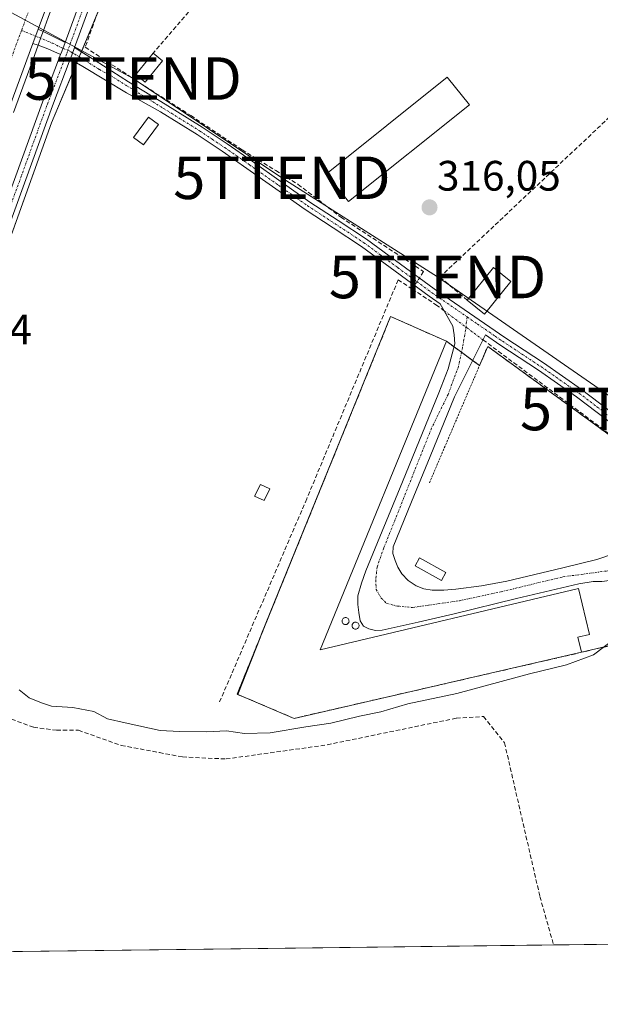
# Model space of a CAD drawing. Units: metres. Extents: x 583978 to 587446, y 4694238 to 4696594.
# Drawn here: x 585029 to 585166, y 4694238 to 4694470 of the extents above; entities that cross this region are included whole.
import ezdxf
from ezdxf.enums import TextEntityAlignment as Align

# ---------------------------------------------------------------- set-up
doc = ezdxf.new("R2010")
doc.units = ezdxf.units.M
doc.header["$MEASUREMENT"] = 0
for name, pattern in [('TRAZO_Y_PUNTO', [1, 0.5, -0.25, 0, -0.25]), ('TRAZOS', [0.75, 0.5, -0.25]), ('TRAZOSX2', [1.5, 1, -0.5])]:
    doc.linetypes.add(name, pattern=pattern)
doc.layers.get('0').update_dxf_attribs({"lineweight": 5})
for name, color, linetype, lineweight in [('Agrupación de edificios', 2, 'TRAZOSX2', 0), ('Agrupación de edificios CxS', 19, 'Continuous', 0), ('Camino', 19, 'Continuous', 0), ('Camino Cxs', 19, 'Continuous', 0), ('Camino eje', 39, 'TRAZO_Y_PUNTO', 13), ('Carretera de calzada única', 19, 'Continuous', 13), ('Carretera de calzada única Cxs', 19, 'Continuous', 13), ('Carretera de calzada única eje', 19, 'TRAZO_Y_PUNTO', 0), ('Carátula', 7, 'Continuous', 5), ('Comarca CxS', 133, 'Continuous', 0), ('Comunidad Autónoma CxS', 142, 'Continuous', 0), ('Corriente artificial lineal', 5, 'TRAZOSX2', 13), ('Corriente artificial lineal oculto', 135, 'TRAZO_Y_PUNTO', 13), ('Cultivos herbáceos CxS', 92, 'Continuous', 0), ('Curva de nivel normal', 36, 'Continuous', 0), ('Depósito genérico', 232, 'Continuous', 0), ('Depósito genérico Cxs', 232, 'Continuous', 0), ('Edificación industrial', 135, 'Continuous', 13), ('Edificación industrial Cxs', 135, 'Continuous', 13), ('Edificación ligera', 1, 'Continuous', 0), ('Edificación ligera Cxs', 1, 'Continuous', 0), ('Municipio CxS', 142, 'Continuous', 0), ('Muro lineal', 1, 'TRAZOSX2', 13), ('Núcleo urbano', 19, 'Continuous', 0), ('Núcleo urbano CxS', 19, 'Continuous', 0), ('Provincia CxS', 1, 'Continuous', 0), ('Punto de cota en terreno', 7, 'Continuous', 0), ('Rótulo de punto de cota en terreno', 19, 'Continuous', 0), ('Tendido', 6, 'Continuous', 0), ('Torre de tendido puntual', 7, 'Continuous', 0), ('Valla', 19, 'TRAZOS', 0), ('Vía pecuaria', 92, 'Continuous', 13), ('Vía pecuaria CxS', 92, 'Continuous', 13)]:
    doc.layers.add(name, color=color, linetype=linetype, lineweight=lineweight)
doc.styles.add('Arial', font='txt', dxfattribs={"height": 0.2})

# ---------------------------------------------------------------- blocks, each defined once
blk = doc.blocks.new('*U162')
at = {"layer": 'Cultivos herbáceos CxS', "color": 92, "linetype": 'Continuous', "lineweight": 0}
for points in [[(585508.3, 4694256.69, 313.48), (585445.92, 4694255.93, 313.81), (585453.69, 4694263.56, 313.82), (585405.26, 4694302.77, 314.33), (585362.21, 4694257.41, 314.19), (585337.61, 4694273.55, 314.12), (585319.36, 4694254.37, 314.03), (584964.73, 4694250.02, 311.94)], [(584980.76, 4694291.15, 312.43), (585036.31, 4694445.82, 316.33), (585051.69, 4694482.57, 316.45)], [(585175.17, 4694366.93, 315.57), (585139.01, 4694393.23, 315.86), (585137.09, 4694388.73, 315.46), (585129.28, 4694394.44, 315.75), (585129.28, 4694394.44, 315.75), (585116.16, 4694400.28, 315.63), (585085.77, 4694325.56, 315.61), (585085.41, 4694324.67, 315.61), (585080.18, 4694311.3, 315.52), (585093.44, 4694305.69, 315.2), (585161.14, 4694321.23, 315.08), (585175.51, 4694324.62, 314.82)]]:
    blk.add_polyline3d(points, dxfattribs=at)
blk = doc.blocks.new('5PATER')
at = {"layer": 'Carátula', "linetype": 'Continuous', "lineweight": 5}
h = blk.add_hatch(color=250, dxfattribs=at)
edge = h.paths.add_edge_path()
edge.add_ellipse((0, 0.01), major_axis=(-1.33, -1.34), ratio=0.999422, start_angle=0, end_angle=360)
blk = doc.blocks.new('*U194')
at = {"layer": 'Camino Cxs', "color": 19, "linetype": 'Continuous', "lineweight": 0}
for points in [[(585183.25, 4694367.57, 315.43), (585186.12, 4694364.38, 315.35), (585186.32, 4694363.52, 315.33), (585186.32, 4694358.62, 315.29), (585185.59, 4694354.46, 315.26), (585184.13, 4694350.62, 315.24), (585180.36, 4694345.13, 315.22), (585177.39, 4694342.42, 315.16), (585173.81, 4694339.77, 315.2), (585172.62, 4694339.04, 315.22), (585168.39, 4694338.18, 315.37), (585167.66, 4694338.12, 315.4), (585165.88, 4694337.92, 315.48), (585163.83, 4694337.92, 315.55), (585160.47, 4694337.36, 315.63), (585145.8, 4694333.87, 315.65), (585131.15, 4694330.32, 315.64), (585122.64, 4694328.33, 315.67), (585114.13, 4694326.41, 315.71), (585112.57, 4694326.38, 315.72), (585110.99, 4694326.73, 315.72), (585109.78, 4694327.37, 315.72), (585109.01, 4694328.65, 315.72), (585108.69, 4694330.57, 315.71), (585108.43, 4694332.49, 315.7), (585108.43, 4694334.54, 315.69), (585109.27, 4694337.53, 315.68), (585110.35, 4694340.43, 315.67), (585118.92, 4694361.36, 315.66), (585127.51, 4694382.29, 315.66), (585129.71, 4694387.97, 315.69), (585131.28, 4694393.81, 315.82), (585131.15, 4694395.98, 315.9), (585130.83, 4694397.97, 315.95), (585127.8, 4694403.28, 316.1), (585125.2, 4694405.07, 316.07), (585117.23, 4694410.92, 316.22), (585109.27, 4694416.78, 316.3), (585102.63, 4694421.14, 316.23), (585095.99, 4694425.49, 316.3), (585089.15, 4694430.3, 316.26), (585082.32, 4694435.12, 316.23), (585076.5, 4694439.15, 316.28), (585070.61, 4694443.09, 316.45), (585061.98, 4694448.45, 316.58), (585053.98, 4694452.92, 316.68), (585049.02, 4694455.9, 316.73), (585043.66, 4694459.14, 316.82), (585040.68, 4694460.81, 316.79), (585041.04, 4694461.75, 316.8), (585041.72, 4694463.62, 316.78), (585046.61, 4694460.49, 316.68), (585054.44, 4694455.54, 316.66), (585063.08, 4694450.22, 316.5), (585071.74, 4694444.84, 316.45), (585077.67, 4694440.88, 316.28), (585083.52, 4694436.83, 316.32), (585090.36, 4694432, 316.27), (585097.16, 4694427.21, 316.37), (585103.77, 4694422.88, 316.22), (585110.46, 4694418.49, 316.28), (585118.47, 4694412.6, 316.21), (585126.41, 4694406.77, 316.15), (585134.71, 4694401.05, 316.1), (585143.04, 4694395.34, 315.91), (585152.13, 4694389.33, 315.86), (585161.12, 4694383.08, 315.7), (585169.6, 4694376.65, 315.58), (585178.05, 4694370.25, 315.55), (585183.25, 4694367.57, 315.43)], [(585123.99, 4694336.14, 315.62), (585125.91, 4694335.82, 315.61), (585128.69, 4694335.83, 315.6), (585131.47, 4694336.08, 315.58), (585137.52, 4694336.9, 315.59), (585143.51, 4694338, 315.57), (585150.1, 4694339.56, 315.54), (585156.69, 4694341.13, 315.56), (585164.69, 4694343.05, 315.49), (585168.64, 4694344.44, 315.43), (585172.43, 4694346.38, 315.35), (585175.85, 4694348.77, 315.3), (585178.64, 4694351.95, 315.31), (585179.49, 4694353.53, 315.32), (585179.99, 4694355.21, 315.33), (585180.24, 4694356.59, 315.34), (585180.37, 4694357.97, 315.35), (585180.4, 4694359.5, 315.37), (585180.37, 4694361.04, 315.4), (585180.28, 4694363, 315.45), (585180.05, 4694364.94, 315.48), (585176.79, 4694368.59, 315.57), (585159.89, 4694381.39, 315.65), (585150.96, 4694387.61, 315.8), (585141.87, 4694393.61, 315.88), (585138.48, 4694395.94, 315.98), (585131.19, 4694381.39, 315.64), (585125.46, 4694367.31, 315.59), (585121.1, 4694356.68, 315.58), (585116.75, 4694346.06, 315.64), (585116.69, 4694344.48, 315.65), (585117.2, 4694342.86, 315.66), (585117.87, 4694341.24, 315.65), (585118.8, 4694339.73, 315.65), (585120.31, 4694338.13, 315.65), (585122.13, 4694336.91, 315.64), (585123.99, 4694336.14, 315.62)]]:
    blk.add_polyline3d(points, close=True, dxfattribs=at)
blk = doc.blocks.new('*U195')
at = {"layer": 'Carretera de calzada única Cxs', "color": 19, "linetype": 'Continuous', "lineweight": 13}
blk.add_polyline3d([(585036.04, 4694475.76, 316.72), (585033.15, 4694467.9, 316.78), (585031.91, 4694464.55, 316.77), (585007.23, 4694397.61, 316.29)], dxfattribs=at)
blk = doc.blocks.new('5TTEND')
blk.add_text('5TTEND', height=10).set_placement((0, 0), align=Align.MIDDLE_CENTER)

msp = doc.modelspace()

# ---------------------------------------------------------------- linework, layer by layer
at = {"layer": 'Agrupación de edificios', "color": 2, "linetype": 'TRAZOSX2', "lineweight": 0}
for points in [[(585161.14, 4694321.23, 315.08), (585093.44, 4694305.69, 315.2), (585080, 4694311.37, 315.53), (585116.16, 4694400.28, 315.63), (585129.28, 4694394.44, 315.75)], [(585129.28, 4694394.44, 315.75), (585131.09, 4694393.11, 315.79)], [(585131.09, 4694393.11, 315.79), (585132.84, 4694391.84, 315.77)], [(585137.09, 4694388.73, 315.46), (585139.01, 4694393.23, 315.86), (585175.17, 4694366.93, 315.57)], [(585132.84, 4694391.84, 315.77), (585135.46, 4694389.92, 315.6)], [(585135.46, 4694389.92, 315.6), (585137.09, 4694388.73, 315.46)], [(585173.23, 4694324.08, 314.79), (585161.14, 4694321.23, 315.08)]]:
    msp.add_polyline3d(points, dxfattribs=at)
at = {"layer": 'Agrupación de edificios CxS', "color": 19, "linetype": 'Continuous', "lineweight": 0}
msp.add_polyline3d([(585175.51, 4694324.62, 314.82), (585161.14, 4694321.23, 315.08), (585093.44, 4694305.69, 315.2), (585080, 4694311.37, 315.53), (585116.16, 4694400.28, 315.63), (585129.28, 4694394.44, 315.75), (585129.28, 4694394.44, 315.75), (585137.09, 4694388.73, 315.46), (585139.01, 4694393.23, 315.86), (585175.17, 4694366.93, 315.57)], dxfattribs=at)
at = {"layer": 'Camino', "color": 19, "linetype": 'Continuous', "lineweight": 0}
for points in [[(585039.5, 4694464.8, 316.74), (585046.89, 4694484.97, 316.35), (585053.97, 4694505.41, 316.38), (585061.18, 4694524.9, 316.61), (585067.67, 4694539.2, 316.6), (585074.78, 4694554.94, 316.65), (585080.37, 4694564.61, 316.79), (585082.85, 4694568.91, 316.91)], [(585084.55, 4694566.86, 316.99), (585082.54, 4694563.36, 316.99), (585077.01, 4694553.8, 316.84), (585069.95, 4694538.17, 316.68), (585063.49, 4694523.94, 316.66), (585056.33, 4694504.57, 316.52), (585049.25, 4694484.13, 316.42), (585041.72, 4694463.62, 316.78)], [(585031.91, 4694464.55, 316.77), (585033.15, 4694467.9, 316.78)], [(585033.15, 4694467.9, 316.78), (585034.3, 4694467.34, 316.75)], [(585034.3, 4694467.34, 316.75), (585037.01, 4694466.01, 316.72), (585039.5, 4694464.8, 316.74)], [(585033.12, 4694464.1, 316.76), (585031.91, 4694464.55, 316.77)], [(585038.7, 4694462.63, 316.75), (585039.5, 4694464.8, 316.74)], [(585038.7, 4694462.63, 316.75), (585039.5, 4694464.8, 316.74)], [(585038.43, 4694461.93, 316.71), (585035.46, 4694463.24, 316.74), (585033.12, 4694464.1, 316.76)], [(585038.43, 4694461.93, 316.71), (585038.7, 4694462.63, 316.75)], [(585038.43, 4694461.93, 316.71), (585038.7, 4694462.63, 316.75)], [(585041.72, 4694463.62, 316.78), (585041.04, 4694461.75, 316.8), (585040.68, 4694460.81, 316.79)], [(585041.72, 4694463.62, 316.78), (585041.04, 4694461.75, 316.8), (585040.68, 4694460.81, 316.79)], [(585041.72, 4694463.62, 316.78), (585046.61, 4694460.49, 316.68), (585054.44, 4694455.54, 316.66), (585063.08, 4694450.22, 316.5), (585071.74, 4694444.84, 316.45), (585077.67, 4694440.88, 316.28), (585083.52, 4694436.83, 316.32), (585090.36, 4694432, 316.27), (585097.16, 4694427.21, 316.37), (585103.77, 4694422.88, 316.22), (585110.46, 4694418.49, 316.28), (585118.47, 4694412.6, 316.21), (585126.41, 4694406.77, 316.15), (585134.71, 4694401.05, 316.1), (585143.04, 4694395.34, 315.91), (585152.13, 4694389.33, 315.86), (585161.12, 4694383.08, 315.7), (585169.6, 4694376.65, 315.58), (585178.05, 4694370.25, 315.55), (585183.25, 4694367.57, 315.43)], [(584960.07, 4694249.96, 312.05), (584962.72, 4694256.93, 311.97), (584970.7, 4694278.06, 312.39), (584978.49, 4694300.42, 312.7), (584988.41, 4694327.34, 314.15), (584997.22, 4694351.54, 314.77), (585006.83, 4694376.23, 315.49), (585018.77, 4694408.49, 315.77), (585027.87, 4694433.38, 315.93), (585034.15, 4694450.69, 316.26), (585038.43, 4694461.93, 316.71)], [(585040.68, 4694460.81, 316.79), (585036.49, 4694449.82, 316.44), (585030.22, 4694432.52, 316.09), (585021.11, 4694407.63, 315.93), (585009.17, 4694375.34, 315.65), (584999.56, 4694350.65, 315.08), (584990.76, 4694326.48, 314.39), (584980.85, 4694299.58, 312.65), (584973.05, 4694277.21, 312.29), (584965.05, 4694256.05, 312.03), (584962.75, 4694250, 311.99)], [(585165.88, 4694337.92, 315.48), (585163.83, 4694337.92, 315.55), (585160.47, 4694337.36, 315.63), (585145.8, 4694333.87, 315.65), (585131.15, 4694330.32, 315.64), (585122.64, 4694328.33, 315.67), (585114.13, 4694326.41, 315.71), (585112.57, 4694326.38, 315.72), (585110.99, 4694326.73, 315.72), (585109.78, 4694327.37, 315.72), (585109.01, 4694328.65, 315.72), (585108.69, 4694330.57, 315.71), (585108.43, 4694332.49, 315.7), (585108.43, 4694334.54, 315.69), (585109.27, 4694337.53, 315.68), (585110.35, 4694340.43, 315.67), (585118.92, 4694361.36, 315.66), (585127.51, 4694382.29, 315.66), (585129.71, 4694387.97, 315.69), (585131.28, 4694393.81, 315.82), (585131.15, 4694395.98, 315.9), (585130.83, 4694397.97, 315.95), (585127.8, 4694403.28, 316.1), (585125.2, 4694405.07, 316.07), (585117.23, 4694410.92, 316.22), (585109.27, 4694416.78, 316.3), (585102.63, 4694421.14, 316.23), (585095.99, 4694425.49, 316.3), (585089.15, 4694430.3, 316.26), (585082.32, 4694435.12, 316.23), (585076.5, 4694439.15, 316.28), (585070.61, 4694443.09, 316.45), (585061.98, 4694448.45, 316.58), (585053.98, 4694452.92, 316.68), (585049.02, 4694455.9, 316.73), (585043.66, 4694459.14, 316.82), (585040.68, 4694460.81, 316.79)], [(585176.79, 4694368.59, 315.57), (585159.89, 4694381.39, 315.65), (585150.96, 4694387.61, 315.8), (585141.87, 4694393.61, 315.88), (585138.48, 4694395.94, 315.98), (585131.19, 4694381.39, 315.64), (585125.46, 4694367.31, 315.59), (585121.1, 4694356.68, 315.58), (585116.75, 4694346.06, 315.64), (585116.69, 4694344.48, 315.65), (585117.2, 4694342.86, 315.66), (585117.87, 4694341.24, 315.65), (585118.8, 4694339.73, 315.65), (585120.31, 4694338.13, 315.65), (585122.13, 4694336.91, 315.64), (585123.99, 4694336.14, 315.62)], [(585123.99, 4694336.14, 315.62), (585125.91, 4694335.82, 315.61), (585128.69, 4694335.83, 315.6), (585131.47, 4694336.08, 315.58), (585137.52, 4694336.9, 315.59), (585143.51, 4694338, 315.57), (585150.1, 4694339.56, 315.54), (585156.69, 4694341.13, 315.56), (585164.69, 4694343.05, 315.49), (585168.64, 4694344.44, 315.43)]]:
    msp.add_polyline3d(points, dxfattribs=at)
at = {"layer": 'Camino Cxs', "color": 19, "linetype": 'Continuous', "lineweight": 0}
for points in [[(585049.25, 4694484.13, 316.42), (585041.72, 4694463.62, 316.78), (585041.04, 4694461.75, 316.8), (585040.68, 4694460.81, 316.79), (585036.49, 4694449.82, 316.44), (585030.22, 4694432.52, 316.09), (585021.11, 4694407.63, 315.93)], [(585027.87, 4694433.38, 315.93), (585034.15, 4694450.69, 316.26), (585038.43, 4694461.93, 316.71), (585038.7, 4694462.63, 316.75), (585039.5, 4694464.8, 316.74), (585046.89, 4694484.97, 316.35)]]:
    msp.add_polyline3d(points, dxfattribs=at)
msp.add_polyline3d([(585038.7, 4694462.63, 316.75), (585038.43, 4694461.93, 316.71), (585035.46, 4694463.24, 316.74), (585033.12, 4694464.1, 316.76), (585031.91, 4694464.55, 316.77), (585033.15, 4694467.9, 316.78), (585034.3, 4694467.34, 316.75), (585037.01, 4694466.01, 316.72), (585039.5, 4694464.8, 316.74), (585038.7, 4694462.63, 316.75)], close=True, dxfattribs=at)
at = {"layer": 'Camino eje', "color": 39, "linetype": 'TRAZO_Y_PUNTO', "lineweight": 13}
for points in [[(585084.76, 4694569.74, 316.97), (585081.46, 4694563.98, 316.94), (585075.89, 4694554.37, 316.76), (585068.81, 4694538.69, 316.65), (585062.33, 4694524.42, 316.64), (585055.15, 4694504.99, 316.45), (585048.07, 4694484.55, 316.39), (585040.14, 4694462.93, 316.78)], [(585029.22, 4694467.61, 316.8), (585036.45, 4694464.64, 316.74), (585038.98, 4694463.4, 316.77), (585040.14, 4694462.93, 316.78)], [(584961.41, 4694249.98, 312.03), (584963.88, 4694256.49, 312), (584971.88, 4694277.64, 312.32), (584979.67, 4694300, 312.67), (584989.58, 4694326.91, 314.26), (584998.39, 4694351.09, 314.92), (585008, 4694375.78, 315.58), (585019.94, 4694408.06, 315.85), (585029.05, 4694432.95, 316.01), (585035.32, 4694450.25, 316.36), (585039.87, 4694462.19, 316.77), (585040.14, 4694462.93, 316.78)], [(585040.14, 4694462.93, 316.78), (585040.75, 4694462.62, 316.79), (585042.89, 4694461.37, 316.76), (585044.31, 4694460.46, 316.75), (585047.57, 4694458.39, 316.79), (585049.97, 4694457.14, 316.7), (585053.89, 4694454.66, 316.69), (585058.21, 4694452, 316.55), (585062.53, 4694449.34, 316.54), (585071.18, 4694443.97, 316.49), (585074.14, 4694441.99, 316.33), (585077.09, 4694440.02, 316.29), (585082.92, 4694435.98, 316.29), (585089.76, 4694431.15, 316.28), (585093.16, 4694428.76, 316.35), (585096.58, 4694426.35, 316.36), (585103.2, 4694422.01, 316.24), (585109.87, 4694417.64, 316.3), (585113.87, 4694414.69, 316.26), (585117.85, 4694411.76, 316.23), (585125.81, 4694405.92, 316.12), (585131.26, 4694402.17, 316.14), (585134.15, 4694400.17, 316.09)], [(585134.15, 4694400.17, 316.09), (585133.82, 4694397.08, 316.01), (585133.08, 4694392.96, 315.81), (585132.13, 4694388.51, 315.66), (585129.7, 4694381.95, 315.65), (585125.78, 4694374.01, 315.64), (585118.05, 4694354.54, 315.61), (585114.56, 4694345.86, 315.66), (585112.97, 4694341.31, 315.66), (585112.66, 4694338.35, 315.65), (585112.76, 4694336.02, 315.65), (585113.93, 4694334.01, 315.65), (585115.2, 4694332.74, 315.65), (585117.74, 4694332.1, 315.64), (585121.33, 4694331.78, 315.64), (585125.04, 4694332.31, 315.62), (585132.34, 4694333.37, 315.6), (585142.18, 4694335.49, 315.61), (585156.68, 4694338.98, 315.61), (585167.69, 4694340.46, 315.43), (585169.92, 4694341.32, 315.35)], [(585134.15, 4694400.17, 316.09), (585136.6, 4694398.5, 316.11), (585140.76, 4694395.64, 315.95), (585142.46, 4694394.48, 315.91), (585147, 4694391.48, 315.81), (585151.55, 4694388.47, 315.91), (585156.01, 4694385.36, 315.77), (585160.51, 4694382.24, 315.68), (585164.75, 4694379.02, 315.67), (585177.42, 4694369.42, 315.56), (585179.14, 4694368.28, 315.5), (585180.73, 4694367.35, 315.45), (585182.2, 4694366.44, 315.4), (585182.74, 4694365.7, 315.39)]]:
    msp.add_polyline3d(points, dxfattribs=at)
at = {"layer": 'Carretera de calzada única', "color": 19, "linetype": 'Continuous', "lineweight": 13}
for points in [[(585036.04, 4694475.76, 316.72), (585033.15, 4694467.9, 316.78)], [(585031.91, 4694464.55, 316.77), (585033.15, 4694467.9, 316.78)], [(585031.91, 4694464.55, 316.77), (585007.23, 4694397.61, 316.29), (584998.21, 4694372.18, 315.74), (584988.43, 4694346.36, 315.14), (584979.11, 4694320.49, 314.27), (584955.34, 4694256.82, 312.74), (584952.79, 4694249.87, 312.56)]]:
    msp.add_polyline3d(points, dxfattribs=at)
at = {"layer": 'Carretera de calzada única eje', "color": 19, "linetype": 'TRAZO_Y_PUNTO', "lineweight": 0}
for points in [[(585030.98, 4694472.36, 316.86), (585029.22, 4694467.61, 316.8)], [(585029.22, 4694467.61, 316.8), (585018.72, 4694439.11, 316.72), (585003.5, 4694397.6, 316.43), (584998.99, 4694384.89, 316.21), (584994.55, 4694373.21, 315.99), (584989.66, 4694360.29, 315.72), (584978.63, 4694330.14, 314.85), (584973.97, 4694317.21, 314.38), (584965.75, 4694294.35, 313.68), (584953.87, 4694262.52, 312.91), (584949.97, 4694252.18, 312.75), (584949.11, 4694249.83, 312.71)]]:
    msp.add_polyline3d(points, dxfattribs=at)
at = {"layer": 'Comarca CxS', "color": 133, "linetype": 'Continuous', "lineweight": 0}
msp.add_polyline3d([(587445.72, 4694280.47, 368.87), (584016.4, 4694238.38, 430.93), (583988.62, 4696551.51, 320.44), (587416.8, 4696593.64, 406.49), (587445.72, 4694280.47, 368.87)], close=True, dxfattribs=at)
msp.add_polyline3d([(587445.72, 4694280.47, 368.87), (584016.4, 4694238.38, 430.93), (583988.62, 4696551.51, 320.44), (587416.8, 4696593.64, 406.49), (587445.72, 4694280.47, 368.87)], close=True, dxfattribs=at)
at = {"layer": 'Comunidad Autónoma CxS', "color": 142, "linetype": 'Continuous', "lineweight": 0}
msp.add_polyline3d([(586058.81, 4694263.45, 344.17), (584016.4, 4694238.38, 430.93), (583988.62, 4696551.51, 320.44), (587416.8, 4696593.64, 406.49), (587422.26, 4696156.59, 403.71), (587445.72, 4694280.47, 368.87), (586058.81, 4694263.45, 344.17)], close=True, dxfattribs=at)
msp.add_polyline3d([(586058.81, 4694263.45, 344.17), (584016.4, 4694238.38, 430.93), (583988.62, 4696551.51, 320.44), (587416.8, 4696593.64, 406.49), (587422.26, 4696156.59, 403.71), (587445.72, 4694280.47, 368.87), (586058.81, 4694263.45, 344.17)], close=True, dxfattribs=at)
at = {"layer": 'Corriente artificial lineal', "color": 5, "linetype": 'TRAZOSX2', "lineweight": 13}
for points in [[(585062.59, 4694515.09, 316.52), (585062.22, 4694514.33, 316.5), (585044.23, 4694463.64, 316.61), (585055.77, 4694456.12, 316.62), (585069.1, 4694447.55, 316.38), (585081.17, 4694439.51, 316.38), (585089.1, 4694434.64, 316.32), (585094.39, 4694431.36, 316.32), (585104.45, 4694423.63, 316.18), (585123.92, 4694410.83, 316.14), (585122.94, 4694409.32, 316.25)], [(585121.24, 4694406.71, 316.11), (585117.92, 4694408.89, 316.2), (585096.39, 4694357.33, 315.59), (585075.71, 4694309.14, 315.55)], [(585121.8, 4694407.56, 316.22), (585121.24, 4694406.71, 316.11)], [(585121.24, 4694406.71, 316.11), (585126.83, 4694403.03, 316.06), (585128.76, 4694401.59, 316.01)], [(585137.9, 4694394.79, 315.94), (585174.99, 4694367.17, 315.55), (585177.11, 4694368.23, 315.57)], [(585026.85, 4694305.49, 312.58), (585032.09, 4694303.58, 312.16), (585037.49, 4694302.87, 312.61), (585042.65, 4694302.87, 312.79), (585052.73, 4694299.3, 312.64), (585061.7, 4694297.63, 312.62), (585067.17, 4694296.6, 312.57), (585077.41, 4694296.12, 312.83), (585101.23, 4694299.46, 312.93), (585131.63, 4694305.73, 312.72), (585138.06, 4694306.12, 312.56), (585142.98, 4694299.93, 311.83), (585151.31, 4694263.74, 311.11), (585154.53, 4694252.35, 311.17)]]:
    msp.add_polyline3d(points, dxfattribs=at)
at = {"layer": 'Corriente artificial lineal oculto', "color": 135, "linetype": 'TRAZO_Y_PUNTO', "lineweight": 13}
for points in [[(585122.94, 4694409.32, 316.25), (585121.8, 4694407.56, 316.22)], [(585128.76, 4694401.59, 316.01), (585137.9, 4694394.79, 315.94)]]:
    msp.add_polyline3d(points, dxfattribs=at)
at = {"layer": 'Cultivos herbáceos CxS', "color": 92, "linetype": 'Continuous', "lineweight": 0}
for points in [[(585210.6, 4694674.28, 316.7), (585206.36, 4694675.69, 316.81), (585174.74, 4694657.75, 316.8), (585143.98, 4694631.26, 316.75), (585131.73, 4694620.3, 316.74), (585130.47, 4694619.17, 316.76), (585129.22, 4694618.05, 316.77), (585111.51, 4694602.2, 316.78), (585091.85, 4694576.57, 316.95), (585087.5, 4694569.56, 316.99), (585086.39, 4694567.77, 317.04), (585085.28, 4694565.98, 317.03), (585076.47, 4694551.79, 316.83), (585065.32, 4694520.65, 316.6), (585051.69, 4694482.57, 316.45), (585046.83, 4694470.96, 316.45), (585043.32, 4694462.59, 316.7), (585042.83, 4694461.4, 316.77), (585042.22, 4694459.95, 316.82), (585036.3, 4694445.82, 316.33), (584987.37, 4694309.55, 313.11), (584985.31, 4694303.84, 312.36), (584980.76, 4694291.15, 312.43), (584964.73, 4694250.02, 311.94)], [(585173.23, 4694324.08, 314.79), (585161.14, 4694321.23, 315.08), (585093.44, 4694305.69, 315.2), (585080.18, 4694311.3, 315.52), (585085.41, 4694324.67, 315.61), (585085.77, 4694325.56, 315.61), (585116.16, 4694400.28, 315.63), (585129.28, 4694394.44, 315.75), (585131.09, 4694393.11, 315.79), (585132.84, 4694391.84, 315.77), (585135.46, 4694389.92, 315.6), (585137.09, 4694388.73, 315.46), (585139.01, 4694393.23, 315.86), (585175.17, 4694366.93, 315.57)], [(585319.36, 4694254.37, 314.03), (585257.13, 4694253.61, 313.66), (585256.18, 4694253.6, 313.53), (585255.23, 4694253.59, 313.33), (585218.07, 4694253.13, 311.51), (585205.07, 4694252.97, 311.44), (585199.73, 4694252.9, 311.48), (585197.96, 4694252.88, 311.45), (585177.73, 4694252.63, 311.45), (585154.53, 4694252.35, 311.17), (584985.66, 4694250.28, 311.65), (584974.37, 4694250.14, 311.95), (584969.64, 4694250.08, 311.94), (584964.73, 4694250.02, 311.94)]]:
    msp.add_polyline3d(points, dxfattribs=at)
at = {"layer": 'Curva de nivel normal', "color": 36, "linetype": 'Continuous', "lineweight": 0}
msp.add_polyline3d([(585169.08, 4694324.54, 315), (585163.89, 4694320.66, 315), (585157.58, 4694318.27, 315), (585148.88, 4694316.17, 315), (585131.74, 4694311.56, 315), (585120.22, 4694309.13, 315), (585113.82, 4694307.23, 315), (585108.82, 4694306.19, 315), (585102.1, 4694304.56, 315), (585096.19, 4694303.72, 315), (585087.81, 4694302.3, 315), (585081.75, 4694302.16, 315), (585077.49, 4694302.78, 315), (585072.82, 4694302.55, 315), (585066.47, 4694302.63, 315), (585061.86, 4694302.82, 315), (585053.61, 4694304.64, 315), (585049.47, 4694305.61, 315), (585046.28, 4694307.32, 315), (585041.35, 4694308.24, 315), (585036.29, 4694308.52, 315), (585033.92, 4694309.3, 315), (585031.03, 4694310.54, 315), (585028.7, 4694312.41, 315)], dxfattribs=at)
at = {"layer": 'Depósito genérico', "color": 232, "linetype": 'Continuous', "lineweight": 0}
for points in [[(585129.18, 4694339.98, 318.22), (585128.17, 4694338.15, 316.53), (585121.92, 4694341.61, 317.35), (585122.92, 4694343.43, 318.64), (585129.18, 4694339.98, 318.22)], [(585105.65, 4694327.77, 322.72), (585105.48, 4694327.76, 322.71), (585105.32, 4694327.79, 322.77), (585105.17, 4694327.85, 322.88), (585105.03, 4694327.93, 323.02), (585104.91, 4694328.05, 323.04), (585104.82, 4694328.18, 322.85), (585104.75, 4694328.33, 322.67), (585104.72, 4694328.49, 322.48), (585104.71, 4694328.66, 322.28), (585104.75, 4694328.82, 322.02), (585104.81, 4694328.97, 321.71), (585104.9, 4694329.1, 321.34), (585105.02, 4694329.22, 320.88), (585105.15, 4694329.31, 320.41), (585105.3, 4694329.37, 319.9), (585105.47, 4694329.4, 319.4), (585105.53, 4694329.4, 319.24), (585105.69, 4694329.39, 318.87), (585105.85, 4694329.34, 318.63), (585106, 4694329.26, 318.56), (585106.12, 4694329.15, 318.95), (585106.22, 4694329.03, 319.39), (585106.3, 4694328.88, 319.93), (585106.34, 4694328.72, 320.51), (585106.35, 4694328.56, 321.1), (585106.33, 4694328.4, 321.69), (585106.28, 4694328.24, 322.28), (585106.19, 4694328.1, 322.81), (585106.09, 4694327.98, 323.14), (585105.95, 4694327.88, 322.94), (585105.81, 4694327.81, 322.79), (585105.65, 4694327.77, 322.72)], [(585108.02, 4694326.69, 320.18), (585107.85, 4694326.68, 320.21), (585107.69, 4694326.71, 320.28), (585107.54, 4694326.77, 320.41), (585107.4, 4694326.85, 320.59), (585107.28, 4694326.97, 320.85), (585107.19, 4694327.1, 321.13), (585107.12, 4694327.25, 321.46), (585107.09, 4694327.41, 321.8), (585107.08, 4694327.58, 322.16), (585107.12, 4694327.74, 322.5), (585107.18, 4694327.89, 322.81), (585107.27, 4694328.02, 322.96), (585107.39, 4694328.14, 322.51), (585107.52, 4694328.23, 322.17), (585107.67, 4694328.29, 321.93), (585107.84, 4694328.32, 321.8), (585107.9, 4694328.32, 321.8), (585108.06, 4694328.31, 321.64), (585108.22, 4694328.26, 321.31), (585108.37, 4694328.18, 321.07), (585108.49, 4694328.07, 320.97), (585108.59, 4694327.95, 320.72), (585108.67, 4694327.8, 320.23), (585108.71, 4694327.64, 319.89), (585108.72, 4694327.48, 319.64), (585108.7, 4694327.32, 319.49), (585108.65, 4694327.16, 319.41), (585108.56, 4694327.02, 319.45), (585108.46, 4694326.9, 319.52), (585108.32, 4694326.8, 319.69), (585108.18, 4694326.73, 319.89), (585108.02, 4694326.69, 320.18)]]:
    msp.add_polyline3d(points, dxfattribs=at)
at = {"layer": 'Depósito genérico Cxs', "color": 232, "linetype": 'Continuous', "lineweight": 0}
for points in [[(585129.18, 4694339.98, 318.22), (585128.17, 4694338.15, 316.53), (585121.92, 4694341.61, 317.35), (585122.92, 4694343.43, 318.64), (585129.18, 4694339.98, 318.22)], [(585105.65, 4694327.77, 322.72), (585105.48, 4694327.76, 322.71), (585105.32, 4694327.79, 322.77), (585105.17, 4694327.85, 322.89), (585105.03, 4694327.93, 323.02), (585104.91, 4694328.05, 323.04), (585104.82, 4694328.18, 322.85), (585104.75, 4694328.33, 322.67), (585104.72, 4694328.49, 322.48), (585104.71, 4694328.66, 322.28), (585104.75, 4694328.82, 322.02), (585104.81, 4694328.97, 321.71), (585104.9, 4694329.1, 321.34), (585105.02, 4694329.22, 320.88), (585105.15, 4694329.31, 320.41), (585105.3, 4694329.37, 319.9), (585105.47, 4694329.4, 319.4), (585105.53, 4694329.4, 319.24), (585105.69, 4694329.39, 318.87), (585105.85, 4694329.34, 318.63), (585106, 4694329.26, 318.56), (585106.12, 4694329.15, 318.95), (585106.22, 4694329.03, 319.39), (585106.3, 4694328.88, 319.93), (585106.34, 4694328.72, 320.51), (585106.35, 4694328.56, 321.1), (585106.33, 4694328.4, 321.69), (585106.28, 4694328.24, 322.28), (585106.19, 4694328.1, 322.81), (585106.09, 4694327.98, 323.14), (585105.95, 4694327.88, 322.94), (585105.81, 4694327.81, 322.79), (585105.65, 4694327.77, 322.72)], [(585108.02, 4694326.69, 320.18), (585107.85, 4694326.68, 320.21), (585107.69, 4694326.71, 320.28), (585107.54, 4694326.77, 320.41), (585107.4, 4694326.85, 320.59), (585107.28, 4694326.97, 320.85), (585107.19, 4694327.1, 321.13), (585107.12, 4694327.25, 321.46), (585107.09, 4694327.41, 321.8), (585107.08, 4694327.58, 322.16), (585107.12, 4694327.74, 322.5), (585107.18, 4694327.89, 322.81), (585107.27, 4694328.02, 322.96), (585107.39, 4694328.14, 322.51), (585107.52, 4694328.23, 322.16), (585107.67, 4694328.29, 321.93), (585107.84, 4694328.32, 321.8), (585107.9, 4694328.32, 321.8), (585108.06, 4694328.31, 321.64), (585108.22, 4694328.26, 321.31), (585108.37, 4694328.18, 321.07), (585108.49, 4694328.07, 320.97), (585108.59, 4694327.95, 320.72), (585108.67, 4694327.8, 320.23), (585108.71, 4694327.64, 319.89), (585108.72, 4694327.48, 319.64), (585108.7, 4694327.32, 319.49), (585108.65, 4694327.16, 319.41), (585108.56, 4694327.02, 319.45), (585108.46, 4694326.9, 319.52), (585108.32, 4694326.8, 319.69), (585108.18, 4694326.73, 319.89), (585108.02, 4694326.69, 320.18)]]:
    msp.add_polyline3d(points, close=True, dxfattribs=at)
at = {"layer": 'Edificación industrial', "color": 135, "linetype": 'Continuous', "lineweight": 13}
msp.add_polyline3d([(585129.28, 4694394.44, 317.09), (585099.58, 4694321.81, 319.75), (585160.39, 4694336.28, 317.92), (585163.01, 4694325.39, 317.85), (585160.26, 4694324.76, 319.91), (585161.14, 4694321.23, 317.58), (585093.44, 4694305.69, 318.49), (585080, 4694311.37, 318.01), (585116.16, 4694400.28, 318.25), (585129.28, 4694394.44, 317.09)], dxfattribs=at)
at = {"layer": 'Edificación industrial Cxs', "color": 135, "linetype": 'Continuous', "lineweight": 13}
msp.add_polyline3d([(585129.28, 4694394.44, 317.09), (585099.58, 4694321.81, 319.75), (585160.39, 4694336.28, 317.92), (585163.01, 4694325.39, 317.85), (585160.26, 4694324.76, 319.91), (585161.14, 4694321.23, 317.58), (585093.44, 4694305.69, 318.49), (585080, 4694311.37, 318.01), (585116.16, 4694400.28, 318.25), (585129.28, 4694394.44, 317.09)], close=True, dxfattribs=at)
at = {"layer": 'Edificación ligera', "color": 1, "linetype": 'Continuous', "lineweight": 0}
for points in [[(585062.44, 4694460.48, 318.07), (585058.37, 4694455.44, 317.84), (585056.17, 4694457.21, 318.22), (585060.23, 4694462.26, 318.81)], [(585060.23, 4694462.26, 318.81), (585062.44, 4694460.48, 318.07)], [(585134.71, 4694450.11, 316.07), (585106.22, 4694427.36, 317.64), (585101.02, 4694433.88, 317.06), (585129.5, 4694456.62, 316.14), (585134.71, 4694450.11, 316.07)], [(585061.51, 4694445.46, 316.83), (585057.96, 4694440.65, 316.82), (585055.62, 4694442.38, 317.87), (585059.15, 4694447.19, 317.28), (585061.51, 4694445.46, 316.83)], [(585134.21, 4694404.12, 318.25), (585140.36, 4694411.78, 318.26), (585144.43, 4694408.51, 317.67)], [(585144.43, 4694408.51, 317.67), (585138.28, 4694400.85, 317.08), (585134.21, 4694404.12, 318.25)], [(585087.68, 4694359.69, 317.85), (585086.41, 4694356.93, 316.75), (585084.1, 4694358.02, 318.03), (585085.51, 4694360.72, 317.49), (585087.68, 4694359.69, 317.85)]]:
    msp.add_polyline3d(points, dxfattribs=at)
at = {"layer": 'Edificación ligera Cxs', "color": 1, "linetype": 'Continuous', "lineweight": 0}
for points in [[(585062.44, 4694460.48, 318.07), (585058.37, 4694455.44, 317.84), (585056.17, 4694457.21, 318.22), (585060.23, 4694462.26, 318.81), (585062.44, 4694460.48, 318.07)], [(585134.71, 4694450.11, 316.07), (585106.22, 4694427.36, 317.64), (585101.02, 4694433.88, 317.05), (585129.5, 4694456.62, 316.14), (585134.71, 4694450.11, 316.07)], [(585061.51, 4694445.46, 316.83), (585057.96, 4694440.65, 316.82), (585055.62, 4694442.38, 317.87), (585059.15, 4694447.19, 317.28), (585061.51, 4694445.46, 316.83)], [(585144.43, 4694408.51, 317.67), (585138.28, 4694400.85, 317.08), (585134.21, 4694404.12, 318.25), (585140.36, 4694411.78, 318.26), (585144.43, 4694408.51, 317.67)], [(585087.68, 4694359.69, 317.85), (585086.41, 4694356.93, 316.75), (585084.1, 4694358.02, 318.03), (585085.51, 4694360.72, 317.49), (585087.68, 4694359.69, 317.85)]]:
    msp.add_polyline3d(points, close=True, dxfattribs=at)
at = {"layer": 'Municipio CxS', "color": 142, "linetype": 'Continuous', "lineweight": 0}
for points in [[(586254.01, 4694555.69, 360.03), (586235.86, 4694533.84, 356.84), (586228.31, 4694522.36, 355.3), (586224.43, 4694516.63, 354.28), (586220.63, 4694511, 353.46), (586210.53, 4694498.73, 351.86), (586204.4, 4694490.55, 351.04), (586198.38, 4694482.52, 350.17), (586191.96, 4694469.65, 348.86), (586185.94, 4694458.56, 347.69), (586177.98, 4694442.25, 346.72), (586171.57, 4694429.76, 346.53), (586167.21, 4694422.36, 346.29), (586161.84, 4694414.19, 346.44), (586153.27, 4694403.72, 346.35), (586144.91, 4694393.06, 346.59), (586136.27, 4694382.38, 346.66), (586126.16, 4694367.7, 346.34), (586113.47, 4694346.91, 345.73), (586098.76, 4694325.22, 345.05), (586088.64, 4694309.52, 344.7), (586071.86, 4694282.48, 344.41), (586058.81, 4694263.45, 344.17), (584016.4, 4694238.38, 430.93)], [(586254.01, 4694555.69, 360.03), (586235.86, 4694533.84, 356.84), (586228.31, 4694522.36, 355.3), (586224.43, 4694516.63, 354.28), (586220.63, 4694511, 353.46), (586210.53, 4694498.73, 351.86), (586204.4, 4694490.55, 351.04), (586198.38, 4694482.52, 350.17), (586191.96, 4694469.65, 348.86), (586185.94, 4694458.55, 347.69), (586177.98, 4694442.25, 346.72), (586171.57, 4694429.76, 346.53), (586167.21, 4694422.36, 346.29), (586161.84, 4694414.19, 346.44), (586153.27, 4694403.71, 346.35), (586144.91, 4694393.06, 346.59), (586136.27, 4694382.38, 346.66), (586126.16, 4694367.7, 346.34), (586113.47, 4694346.91, 345.73), (586098.76, 4694325.22, 345.05), (586088.64, 4694309.52, 344.7), (586071.86, 4694282.48, 344.41), (586058.81, 4694263.45, 344.17), (584016.4, 4694238.38, 430.93)]]:
    msp.add_polyline3d(points, dxfattribs=at)
at = {"layer": 'Muro lineal', "color": 1, "linetype": 'TRAZOSX2', "lineweight": 13}
for points in [[(585164.96, 4694514.33, 319.8), (585198.46, 4694478.6, 316.08), (585183.23, 4694461.78, 316.18), (585181.92, 4694460.62, 316.27), (585127.75, 4694409.55, 317.83), (585134.21, 4694404.12, 318.25)], [(585081.44, 4694477.94, 316.61), (585077.35, 4694482.18, 316.55), (585060.23, 4694462.26, 318.81)]]:
    msp.add_polyline3d(points, dxfattribs=at)
at = {"layer": 'Núcleo urbano', "color": 19, "linetype": 'Continuous', "lineweight": 0}
for points in [[(585210.6, 4694674.28, 316.7), (585206.36, 4694675.69, 316.81), (585174.74, 4694657.75, 316.8), (585143.98, 4694631.26, 316.75), (585131.73, 4694620.3, 316.74), (585130.47, 4694619.17, 316.76), (585129.22, 4694618.05, 316.77), (585111.51, 4694602.2, 316.78), (585091.85, 4694576.57, 316.95), (585087.5, 4694569.56, 316.99), (585086.39, 4694567.77, 317.04), (585085.28, 4694565.98, 317.03), (585076.47, 4694551.79, 316.83), (585065.32, 4694520.65, 316.6), (585051.69, 4694482.57, 316.45), (585046.83, 4694470.96, 316.45), (585043.32, 4694462.59, 316.7), (585042.83, 4694461.4, 316.77), (585042.22, 4694459.95, 316.82), (585036.3, 4694445.82, 316.33), (584987.37, 4694309.55, 313.11), (584985.31, 4694303.84, 312.36), (584980.76, 4694291.15, 312.43), (584964.73, 4694250.02, 311.94)], [(585173.23, 4694324.08, 314.79), (585161.14, 4694321.23, 315.08), (585093.44, 4694305.69, 315.2), (585080.18, 4694311.3, 315.52), (585085.41, 4694324.67, 315.61), (585085.77, 4694325.56, 315.61), (585116.16, 4694400.28, 315.63), (585129.28, 4694394.44, 315.75), (585131.09, 4694393.11, 315.79), (585132.84, 4694391.84, 315.77), (585135.46, 4694389.92, 315.6), (585137.09, 4694388.73, 315.46), (585139.01, 4694393.23, 315.86), (585175.17, 4694366.93, 315.57)]]:
    msp.add_polyline3d(points, dxfattribs=at)
at = {"layer": 'Núcleo urbano CxS', "color": 19, "linetype": 'Continuous', "lineweight": 0}
for points in [[(585051.69, 4694482.57, 316.45), (585036.31, 4694445.82, 316.33), (584980.76, 4694291.15, 312.43)], [(585175.51, 4694324.62, 314.82), (585161.14, 4694321.23, 315.08), (585093.44, 4694305.69, 315.2), (585080.18, 4694311.3, 315.52), (585085.41, 4694324.67, 315.61), (585085.77, 4694325.56, 315.61), (585116.16, 4694400.28, 315.63), (585129.28, 4694394.44, 315.75), (585129.28, 4694394.44, 315.75), (585137.09, 4694388.73, 315.46), (585139.01, 4694393.23, 315.86), (585175.17, 4694366.93, 315.57)]]:
    msp.add_polyline3d(points, dxfattribs=at)
at = {"layer": 'Provincia CxS', "color": 1, "linetype": 'Continuous', "lineweight": 0}
msp.add_polyline3d([(586058.81, 4694263.45, 344.17), (584016.4, 4694238.38, 430.93), (583988.62, 4696551.51, 320.44), (587416.8, 4696593.64, 406.49), (587422.26, 4696156.59, 403.71), (587445.72, 4694280.47, 368.87), (586058.81, 4694263.45, 344.17)], close=True, dxfattribs=at)
msp.add_polyline3d([(586058.81, 4694263.45, 344.17), (584016.4, 4694238.38, 430.93), (583988.62, 4696551.51, 320.44), (587416.8, 4696593.64, 406.49), (587422.26, 4696156.59, 403.71), (587445.72, 4694280.47, 368.87), (586058.81, 4694263.45, 344.17)], close=True, dxfattribs=at)
at = {"layer": 'Tendido', "color": 6, "linetype": 'Continuous', "lineweight": 0}
msp.add_polyline3d([(585184.71, 4694347.28, 315.2), (585172.2, 4694378.49, 315.51), (585127.19, 4694409.57, 316.09), (585090.55, 4694432.92, 316.27), (585055.52, 4694456.28, 316.62), (585014.35, 4694478.6, 316.4), (585046.09, 4694534.48, 317.09)], dxfattribs=at)
at = {"layer": 'Valla', "color": 19, "linetype": 'TRAZOS', "lineweight": 0}
msp.add_polyline3d([(585175.17, 4694366.93, 315.64), (585139.01, 4694393.23, 315.98), (585125.28, 4694361.1, 315.74)], dxfattribs=at)
at = {"layer": 'Vía pecuaria', "color": 92, "linetype": 'Continuous', "lineweight": 13}
for points in [[(585036.04, 4694475.76, 316.72), (585037.14, 4694475.16, 316.63), (585035.51, 4694470.68, 316.69), (585034.3, 4694467.34, 316.75)], [(585034.3, 4694467.34, 316.75), (585033.88, 4694466.19, 316.76), (585033.12, 4694464.1, 316.76)], [(585033.12, 4694464.1, 316.76), (585032.25, 4694461.71, 316.65), (585030.62, 4694457.23, 316.44), (585028.99, 4694452.75, 316.39), (585027.36, 4694448.27, 316.53)]]:
    msp.add_polyline3d(points, dxfattribs=at)
at = {"layer": 'Vía pecuaria CxS', "color": 92, "linetype": 'Continuous', "lineweight": 13}
msp.add_polyline3d([(585025.08, 4694481.82, 316.69), (585029.1, 4694479.6, 316.8), (585029.71, 4694479.26, 316.83), (585033.12, 4694477.38, 316.85), (585036.04, 4694475.76, 316.72), (585037.14, 4694475.16, 316.63), (585035.51, 4694470.68, 316.69), (585034.3, 4694467.34, 316.75), (585033.88, 4694466.19, 316.76), (585033.12, 4694464.1, 316.76), (585032.25, 4694461.71, 316.65), (585030.62, 4694457.23, 316.44), (585028.99, 4694452.75, 316.39), (585027.36, 4694448.27, 316.53)], dxfattribs=at)

# ---------------------------------------------------------------- block references
at = {"layer": 'Camino Cxs', "color": 19, "linetype": 'Continuous', "lineweight": 0}
msp.add_blockref('*U194', (0, 0), dxfattribs=at)
at = {"layer": 'Carretera de calzada única Cxs', "color": 19, "linetype": 'Continuous', "lineweight": 13}
msp.add_blockref('*U195', (0, 0), dxfattribs=at)
at = {"layer": 'Cultivos herbáceos CxS', "color": 92, "linetype": 'Continuous', "lineweight": 0}
msp.add_blockref('*U162', (0, 0), dxfattribs=at)
at = {"layer": 'Punto de cota en terreno', "linetype": 'Continuous', "lineweight": 0}
msp.add_blockref('5PATER', (585125.31, 4694425.95, 316.05), dxfattribs=at)
at = {"layer": 'Torre de tendido puntual', "linetype": 'Continuous', "lineweight": 0}
for p in [(585055.52, 4694456.28, 316.59), (585090.55, 4694432.92, 316.28), (585127.19, 4694409.57, 316.05), (585172.2, 4694378.49, 315.54)]:
    msp.add_blockref('5TTEND', p, dxfattribs=at)

# ---------------------------------------------------------------- texts
at = {"layer": 'Rótulo de punto de cota en terreno', "color": 19, "linetype": 'Continuous', "lineweight": 0, "style": 'Arial'}
for s, p in [('316,05', (585127.07, 4694427.71)), ('316,34', (585002.5, 4694391.54))]:
    msp.add_text(s, height=7, dxfattribs=at).set_placement(p, align=Align.BOTTOM_LEFT)

doc.saveas('drawing.dxf')
